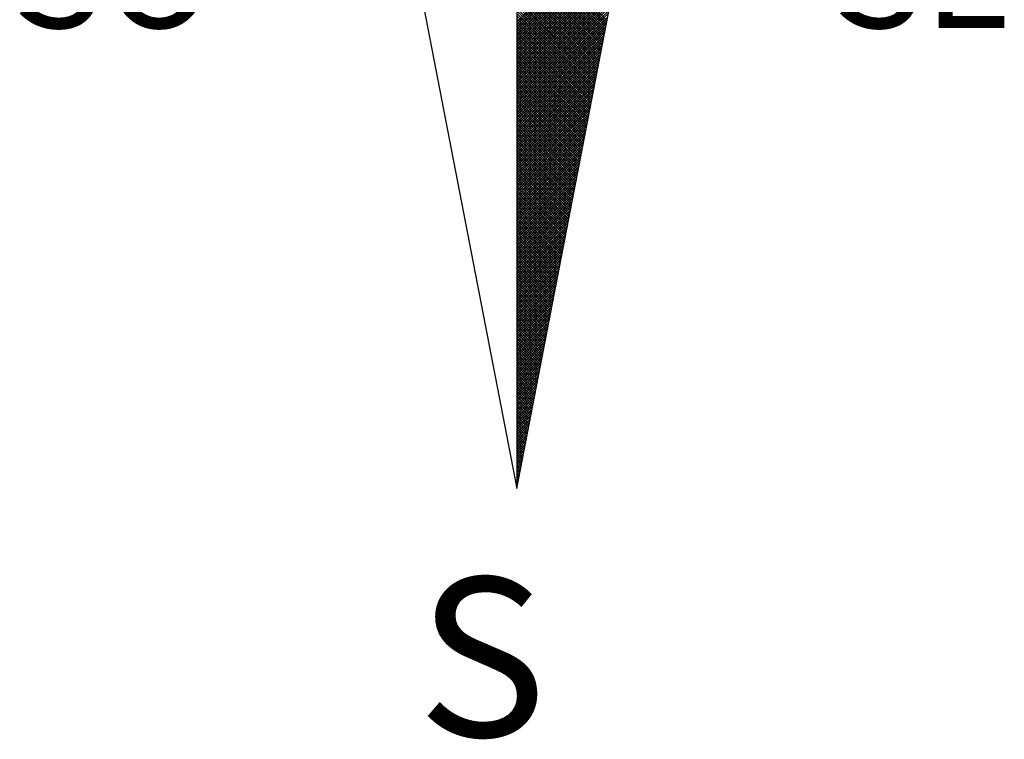
# Model space of a CAD drawing. Extents: x 181947 to 182170, y 1677571 to 1677886.
# Drawn here: x 182123 to 182133, y 1677826 to 1677833 of the extents above; entities that cross this region are included whole.
import ezdxf

# ---------------------------------------------------------------- set-up
doc = ezdxf.new("R2010")
doc.units = 0
doc.header["$LTSCALE"] = 1.7
doc.header["$MEASUREMENT"] = 0
doc.layers.get('0').update_dxf_attribs({"linetype": 'CONTINUOUS'})
doc.layers.add('NORTE', color=7, linetype='CONTINUOUS')
doc.layers.add('T-DIM', color=1, linetype='CONTINUOUS')
doc.layers.get('0').off()
doc.styles.add('ROMANT', font='romant', dxfattribs={"height": 0.2})

# ---------------------------------------------------------------- blocks, each defined once
blk = doc.blocks.new('*X2')
at = {"color": 0}
for p, q in [((182559.3401, 1662932.111), (182560.1228, 1662932.8938)), ((182559.3401, 1662932.0933), (182560.1186, 1662932.8718)), ((182559.3401, 1662932.0757), (182560.1144, 1662932.8499)), ((182559.3401, 1662932.058), (182560.1102, 1662932.828)), ((182559.3401, 1662932.0403), (182560.1059, 1662932.8061)), ((182559.3401, 1662932.0226), (182560.1017, 1662932.7842)), ((182559.3401, 1662932.005), (182560.0975, 1662932.7623)), ((182559.9738, 1662932.1212), (182559.3401, 1662932.7549)), ((182559.3401, 1662931.9873), (182560.0933, 1662932.7404)), ((182559.9709, 1662932.1064), (182559.3401, 1662932.7372)), ((182559.9681, 1662932.0916), (182559.3401, 1662932.7195)), ((182559.3401, 1662931.9696), (182560.089, 1662932.7185)), ((182559.9652, 1662932.0768), (182559.3401, 1662932.7019)), ((182559.3401, 1662931.9519), (182560.0848, 1662932.6966)), ((182559.9623, 1662932.0619), (182559.3401, 1662932.6842)), ((182559.3401, 1662931.9342), (182560.0806, 1662932.6747)), ((182559.9595, 1662932.0471), (182559.3401, 1662932.6665)), ((182559.3401, 1662931.9166), (182560.0763, 1662932.6528)), ((182559.9566, 1662932.0323), (182559.3401, 1662932.6488)), ((182559.9538, 1662932.0175), (182559.3401, 1662932.6311)), ((182559.3401, 1662931.8989), (182560.0721, 1662932.6309)), ((182559.9509, 1662932.0027), (182559.3401, 1662932.6135)), ((182559.3401, 1662931.8812), (182560.0679, 1662932.609)), ((182559.948, 1662931.9879), (182559.3401, 1662932.5958)), ((182559.3401, 1662931.8635), (182560.0637, 1662932.5871)), ((182559.9452, 1662931.973), (182559.3401, 1662932.5781)), ((182559.3401, 1662931.8459), (182560.0594, 1662932.5652)), ((182559.9423, 1662931.9582), (182559.3401, 1662932.5604)), ((182559.3401, 1662931.8282), (182560.0552, 1662932.5433)), ((182559.9395, 1662931.9434), (182559.3401, 1662932.5428)), ((182559.9366, 1662931.9286), (182559.3401, 1662932.5251)), ((182559.3401, 1662931.8105), (182560.051, 1662932.5214)), ((182559.9338, 1662931.9138), (182559.3401, 1662932.5074)), ((182559.3401, 1662931.7928), (182560.0468, 1662932.4995)), ((182559.9309, 1662931.8989), (182559.3401, 1662932.4897)), ((182559.3401, 1662931.7751), (182560.0425, 1662932.4776)), ((182559.928, 1662931.8841), (182559.3401, 1662932.472)), ((182559.3401, 1662931.7575), (182560.0383, 1662932.4557)), ((182559.9252, 1662931.8693), (182559.3401, 1662932.4544)), ((182559.9223, 1662931.8545), (182559.3401, 1662932.4367)), ((182559.3401, 1662931.7398), (182560.0341, 1662932.4338)), ((182559.9195, 1662931.8397), (182559.3401, 1662932.419)), ((182559.3401, 1662931.7221), (182560.0299, 1662932.4119)), ((182559.9166, 1662931.8248), (182559.3401, 1662932.4013)), ((182559.3401, 1662931.7044), (182560.0256, 1662932.39)), ((182559.9137, 1662931.81), (182559.3401, 1662932.3837)), ((182559.3401, 1662931.6868), (182560.0214, 1662932.3681)), ((182559.9109, 1662931.7952), (182559.3401, 1662932.366)), ((182559.908, 1662931.7804), (182559.3401, 1662932.3483)), ((182559.3401, 1662931.6691), (182560.0172, 1662932.3462)), ((182559.9052, 1662931.7656), (182559.3401, 1662932.3306)), ((182559.3401, 1662931.6514), (182560.013, 1662932.3243)), ((182559.9023, 1662931.7508), (182559.3401, 1662932.313)), ((182559.3401, 1662931.6337), (182560.0087, 1662932.3023)), ((182559.8994, 1662931.7359), (182559.3401, 1662932.2953)), ((182559.3401, 1662931.6161), (182560.0045, 1662932.2804)), ((182559.8966, 1662931.7211), (182559.3401, 1662932.2776)), ((182559.8937, 1662931.7063), (182559.3401, 1662932.2599)), ((182559.3401, 1662931.5984), (182560.0003, 1662932.2585)), ((182559.8909, 1662931.6915), (182559.3401, 1662932.2422)), ((182559.3401, 1662931.5807), (182559.996, 1662932.2366)), ((182559.888, 1662931.6767), (182559.3401, 1662932.2246)), ((182559.3401, 1662931.563), (182559.9918, 1662932.2147)), ((182559.8851, 1662931.6618), (182559.3401, 1662932.2069)), ((182559.3401, 1662931.5453), (182559.9876, 1662932.1928)), ((182559.8823, 1662931.647), (182559.3401, 1662932.1892)), ((182559.8794, 1662931.6322), (182559.3401, 1662932.1715)), ((182559.3401, 1662931.5277), (182559.9834, 1662932.1709)), ((182559.8766, 1662931.6174), (182559.3401, 1662932.1539)), ((182559.3401, 1662931.51), (182559.9791, 1662932.149)), ((182559.8737, 1662931.6026), (182559.3401, 1662932.1362)), ((182559.3401, 1662931.4923), (182559.9749, 1662932.1271)), ((182559.8708, 1662931.5878), (182559.3401, 1662932.1185)), ((182559.3401, 1662931.4746), (182559.9707, 1662932.1052)), ((182559.868, 1662931.5729), (182559.3401, 1662932.1008)), ((182559.3401, 1662931.457), (182559.9665, 1662932.0833)), ((182559.8651, 1662931.5581), (182559.3401, 1662932.0831)), ((182559.8623, 1662931.5433), (182559.3401, 1662932.0655)), ((182559.3401, 1662931.4393), (182559.9622, 1662932.0614)), ((182559.8594, 1662931.5285), (182559.3401, 1662932.0478)), ((182559.3401, 1662931.4216), (182559.958, 1662932.0395)), ((182559.8566, 1662931.5137), (182559.3401, 1662932.0301)), ((182559.3401, 1662931.4039), (182559.9538, 1662932.0176)), ((182559.8537, 1662931.4988), (182559.3401, 1662932.0124)), ((182559.3401, 1662931.3862), (182559.9496, 1662931.9957)), ((182559.8508, 1662931.484), (182559.3401, 1662931.9948)), ((182559.848, 1662931.4692), (182559.3401, 1662931.9771)), ((182559.3401, 1662931.3686), (182559.9453, 1662931.9738)), ((182559.8451, 1662931.4544), (182559.3401, 1662931.9594)), ((182559.3401, 1662931.3509), (182559.9411, 1662931.9519)), ((182559.8423, 1662931.4396), (182559.3401, 1662931.9417)), ((182559.3401, 1662931.3332), (182559.9369, 1662931.93)), ((182559.8394, 1662931.4247), (182559.3401, 1662931.924)), ((182559.3401, 1662931.3155), (182559.9327, 1662931.9081)), ((182559.8365, 1662931.4099), (182559.3401, 1662931.9064)), ((182559.8337, 1662931.3951), (182559.3401, 1662931.8887)), ((182559.3401, 1662931.2979), (182559.9284, 1662931.8862)), ((182559.8308, 1662931.3803), (182559.3401, 1662931.871)), ((182559.3401, 1662931.2802), (182559.9242, 1662931.8643)), ((182559.828, 1662931.3655), (182559.3401, 1662931.8533)), ((182559.3401, 1662931.2625), (182559.92, 1662931.8424)), ((182559.8251, 1662931.3507), (182559.3401, 1662931.8357)), ((182559.3401, 1662931.2448), (182559.9157, 1662931.8205)), ((182559.8222, 1662931.3358), (182559.3401, 1662931.818)), ((182559.8194, 1662931.321), (182559.3401, 1662931.8003)), ((182559.3401, 1662931.2271), (182559.9115, 1662931.7986)), ((182559.8165, 1662931.3062), (182559.3401, 1662931.7826)), ((182559.3401, 1662931.2095), (182559.9073, 1662931.7767)), ((182559.8137, 1662931.2914), (182559.3401, 1662931.7649)), ((182559.3401, 1662931.1918), (182559.9031, 1662931.7547)), ((182559.8108, 1662931.2766), (182559.3401, 1662931.7473)), ((182559.3401, 1662931.1741), (182559.8988, 1662931.7328)), ((182559.8079, 1662931.2617), (182559.3401, 1662931.7296)), ((182559.8051, 1662931.2469), (182559.3401, 1662931.7119)), ((182559.3401, 1662931.1564), (182559.8946, 1662931.7109)), ((182559.8022, 1662931.2321), (182559.3401, 1662931.6942)), ((182559.3401, 1662931.1388), (182559.8904, 1662931.689)), ((182559.7994, 1662931.2173), (182559.3401, 1662931.6766)), ((182559.3401, 1662931.1211), (182559.8862, 1662931.6671)), ((182559.7965, 1662931.2025), (182559.3401, 1662931.6589)), ((182559.3401, 1662931.1034), (182559.8819, 1662931.6452)), ((182559.7937, 1662931.1877), (182559.3401, 1662931.6412)), ((182559.7908, 1662931.1728), (182559.3401, 1662931.6235)), ((182559.3401, 1662931.0857), (182559.8777, 1662931.6233)), ((182559.7879, 1662931.158), (182559.3401, 1662931.6058)), ((182559.3401, 1662931.068), (182559.8735, 1662931.6014)), ((182559.7851, 1662931.1432), (182559.3401, 1662931.5882)), ((182559.3401, 1662931.0504), (182559.8693, 1662931.5795)), ((182559.7822, 1662931.1284), (182559.3401, 1662931.5705)), ((182559.3401, 1662931.0327), (182559.865, 1662931.5576)), ((182559.7794, 1662931.1136), (182559.3401, 1662931.5528)), ((182559.3401, 1662931.015), (182559.8608, 1662931.5357)), ((182559.7765, 1662931.0987), (182559.3401, 1662931.5351)), ((182559.7736, 1662931.0839), (182559.3401, 1662931.5175)), ((182559.3401, 1662930.9973), (182559.8566, 1662931.5138)), ((182559.7708, 1662931.0691), (182559.3401, 1662931.4998)), ((182559.3401, 1662930.9797), (182559.8524, 1662931.4919)), ((182559.7679, 1662931.0543), (182559.3401, 1662931.4821)), ((182559.3401, 1662930.962), (182559.8481, 1662931.47)), ((182559.7651, 1662931.0395), (182559.3401, 1662931.4644)), ((182559.3401, 1662930.9443), (182559.8439, 1662931.4481)), ((182559.7622, 1662931.0246), (182559.3401, 1662931.4467)), ((182559.7593, 1662931.0098), (182559.3401, 1662931.4291)), ((182559.3401, 1662930.9266), (182559.8397, 1662931.4262)), ((182559.7565, 1662930.995), (182559.3401, 1662931.4114)), ((182559.3401, 1662930.9089), (182559.8355, 1662931.4043)), ((182559.7536, 1662930.9802), (182559.3401, 1662931.3937)), ((182559.3401, 1662930.8913), (182559.8312, 1662931.3824)), ((182559.7508, 1662930.9654), (182559.3401, 1662931.376)), ((182559.3401, 1662930.8736), (182559.827, 1662931.3605)), ((182559.7479, 1662930.9506), (182559.3401, 1662931.3584)), ((182559.745, 1662930.9357), (182559.3401, 1662931.3407)), ((182559.3401, 1662930.8559), (182559.8228, 1662931.3386)), ((182559.7422, 1662930.9209), (182559.3401, 1662931.323)), ((182559.3401, 1662930.8382), (182559.8185, 1662931.3167)), ((182559.7393, 1662930.9061), (182559.3401, 1662931.3053)), ((182559.3401, 1662930.8206), (182559.8143, 1662931.2948)), ((182559.7365, 1662930.8913), (182559.3401, 1662931.2876)), ((182559.3401, 1662930.8029), (182559.8101, 1662931.2729)), ((182559.7336, 1662930.8765), (182559.3401, 1662931.27)), ((182559.7308, 1662930.8616), (182559.3401, 1662931.2523)), ((182559.3401, 1662930.7852), (182559.8059, 1662931.251)), ((182559.7279, 1662930.8468), (182559.3401, 1662931.2346)), ((182559.3401, 1662930.7675), (182559.8016, 1662931.2291)), ((182559.725, 1662930.832), (182559.3401, 1662931.2169)), ((182559.3401, 1662930.7498), (182559.7974, 1662931.2072)), ((182559.7222, 1662930.8172), (182559.3401, 1662931.1993)), ((182559.3401, 1662930.7322), (182559.7932, 1662931.1852)), ((182559.7193, 1662930.8024), (182559.3401, 1662931.1816)), ((182559.7165, 1662930.7876), (182559.3401, 1662931.1639)), ((182559.3401, 1662930.7145), (182559.789, 1662931.1633)), ((182559.7136, 1662930.7727), (182559.3401, 1662931.1462)), ((182559.3401, 1662930.6968), (182559.7847, 1662931.1414)), ((182559.7107, 1662930.7579), (182559.3401, 1662931.1285)), ((182559.3401, 1662930.6791), (182559.7805, 1662931.1195)), ((182559.7079, 1662930.7431), (182559.3401, 1662931.1109)), ((182559.3401, 1662930.6615), (182559.7763, 1662931.0976)), ((182559.705, 1662930.7283), (182559.3401, 1662931.0932)), ((182559.3401, 1662930.6438), (182559.7721, 1662931.0757)), ((182559.7022, 1662930.7135), (182559.3401, 1662931.0755)), ((182559.6993, 1662930.6986), (182559.3401, 1662931.0578)), ((182559.3401, 1662930.6261), (182559.7678, 1662931.0538)), ((182559.6964, 1662930.6838), (182559.3401, 1662931.0402)), ((182559.3401, 1662930.6084), (182559.7636, 1662931.0319)), ((182559.6936, 1662930.669), (182559.3401, 1662931.0225)), ((182559.3401, 1662930.5907), (182559.7594, 1662931.01)), ((182559.6907, 1662930.6542), (182559.3401, 1662931.0048)), ((182559.3401, 1662930.5731), (182559.7552, 1662930.9881)), ((182559.6879, 1662930.6394), (182559.3401, 1662930.9871)), ((182559.685, 1662930.6245), (182559.3401, 1662930.9694)), ((182559.3401, 1662930.5554), (182559.7509, 1662930.9662)), ((182559.6821, 1662930.6097), (182559.3401, 1662930.9518)), ((182559.3401, 1662930.5377), (182559.7467, 1662930.9443)), ((182559.6793, 1662930.5949), (182559.3401, 1662930.9341)), ((182559.3401, 1662930.52), (182559.7425, 1662930.9224)), ((182559.6764, 1662930.5801), (182559.3401, 1662930.9164)), ((182559.3401, 1662930.5024), (182559.7382, 1662930.9005)), ((182559.6736, 1662930.5653), (182559.3401, 1662930.8987)), ((182559.6707, 1662930.5505), (182559.3401, 1662930.8811)), ((182559.3401, 1662930.4847), (182559.734, 1662930.8786)), ((182559.6679, 1662930.5356), (182559.3401, 1662930.8634)), ((182559.3401, 1662930.467), (182559.7298, 1662930.8567)), ((182559.665, 1662930.5208), (182559.3401, 1662930.8457)), ((182559.3401, 1662930.4493), (182559.7256, 1662930.8348)), ((182559.6621, 1662930.506), (182559.3401, 1662930.828)), ((182559.3401, 1662930.4316), (182559.7213, 1662930.8129)), ((182559.6593, 1662930.4912), (182559.3401, 1662930.8103)), ((182559.6564, 1662930.4764), (182559.3401, 1662930.7927)), ((182559.3401, 1662930.414), (182559.7171, 1662930.791)), ((182559.6536, 1662930.4615), (182559.3401, 1662930.775)), ((182559.3401, 1662930.3963), (182559.7129, 1662930.7691)), ((182559.6507, 1662930.4467), (182559.3401, 1662930.7573)), ((182559.3401, 1662930.3786), (182559.7087, 1662930.7472)), ((182559.6478, 1662930.4319), (182559.3401, 1662930.7396)), ((182559.3401, 1662930.3609), (182559.7044, 1662930.7253)), ((182559.645, 1662930.4171), (182559.3401, 1662930.722)), ((182559.6421, 1662930.4023), (182559.3401, 1662930.7043)), ((182559.3401, 1662930.3433), (182559.7002, 1662930.7034)), ((182559.6393, 1662930.3875), (182559.3401, 1662930.6866)), ((182559.3401, 1662930.3256), (182559.696, 1662930.6815)), ((182559.6364, 1662930.3726), (182559.3401, 1662930.6689)), ((182559.3401, 1662930.3079), (182559.6918, 1662930.6596)), ((182559.6335, 1662930.3578), (182559.3401, 1662930.6512)), ((182559.3401, 1662930.2902), (182559.6875, 1662930.6377)), ((182559.6307, 1662930.343), (182559.3401, 1662930.6336)), ((182559.6278, 1662930.3282), (182559.3401, 1662930.6159)), ((182559.3401, 1662930.2725), (182559.6833, 1662930.6157)), ((182559.625, 1662930.3134), (182559.3401, 1662930.5982)), ((182559.3401, 1662930.2549), (182559.6791, 1662930.5938)), ((182559.6221, 1662930.2985), (182559.3401, 1662930.5805)), ((182559.3401, 1662930.2372), (182559.6749, 1662930.5719)), ((182559.6192, 1662930.2837), (182559.3401, 1662930.5629)), ((182559.3401, 1662930.2195), (182559.6706, 1662930.55)), ((182559.6164, 1662930.2689), (182559.3401, 1662930.5452)), ((182559.3401, 1662930.2018), (182559.6664, 1662930.5281)), ((182559.6135, 1662930.2541), (182559.3401, 1662930.5275)), ((182559.6107, 1662930.2393), (182559.3401, 1662930.5098)), ((182559.3401, 1662930.1842), (182559.6622, 1662930.5062)), ((182559.6078, 1662930.2244), (182559.3401, 1662930.4922)), ((182559.3401, 1662930.1665), (182559.6579, 1662930.4843)), ((182559.6049, 1662930.2096), (182559.3401, 1662930.4745)), ((182559.3401, 1662930.1488), (182559.6537, 1662930.4624)), ((182559.6021, 1662930.1948), (182559.3401, 1662930.4568)), ((182559.3401, 1662930.1311), (182559.6495, 1662930.4405)), ((182559.5992, 1662930.18), (182559.3401, 1662930.4391)), ((182559.5964, 1662930.1652), (182559.3401, 1662930.4214)), ((182559.3401, 1662930.1134), (182559.6453, 1662930.4186)), ((182559.5935, 1662930.1504), (182559.3401, 1662930.4038)), ((182559.3401, 1662930.0958), (182559.641, 1662930.3967)), ((182559.5907, 1662930.1355), (182559.3401, 1662930.3861)), ((182559.3401, 1662930.0781), (182559.6368, 1662930.3748)), ((182559.5878, 1662930.1207), (182559.3401, 1662930.3684)), ((182559.3401, 1662930.0604), (182559.6326, 1662930.3529)), ((182559.5849, 1662930.1059), (182559.3401, 1662930.3507)), ((182559.5821, 1662930.0911), (182559.3401, 1662930.3331)), ((182559.3401, 1662930.0427), (182559.6284, 1662930.331)), ((182559.5792, 1662930.0763), (182559.3401, 1662930.3154)), ((182559.3401, 1662930.0251), (182559.6241, 1662930.3091)), ((182559.5764, 1662930.0614), (182559.3401, 1662930.2977)), ((182559.3401, 1662930.0074), (182559.6199, 1662930.2872)), ((182559.5735, 1662930.0466), (182559.3401, 1662930.28)), ((182559.3401, 1662929.9897), (182559.6157, 1662930.2653)), ((182559.5706, 1662930.0318), (182559.3401, 1662930.2623)), ((182559.5678, 1662930.017), (182559.3401, 1662930.2447)), ((182559.3401, 1662929.972), (182559.6115, 1662930.2434)), ((182559.5649, 1662930.0022), (182559.3401, 1662930.227)), ((182559.3401, 1662929.9543), (182559.6072, 1662930.2215)), ((182559.5621, 1662929.9874), (182559.3401, 1662930.2093)), ((182559.3401, 1662929.9367), (182559.603, 1662930.1996)), ((182559.5592, 1662929.9725), (182559.3401, 1662930.1916)), ((182559.3401, 1662929.919), (182559.5988, 1662930.1777)), ((182559.5563, 1662929.9577), (182559.3401, 1662930.174)), ((182559.5535, 1662929.9429), (182559.3401, 1662930.1563)), ((182559.3401, 1662929.9013), (182559.5946, 1662930.1558)), ((182559.5506, 1662929.9281), (182559.3401, 1662930.1386)), ((182559.3401, 1662929.8836), (182559.5903, 1662930.1339)), ((182559.5478, 1662929.9133), (182559.3401, 1662930.1209)), ((182559.3401, 1662929.866), (182559.5861, 1662930.112)), ((182559.5449, 1662929.8984), (182559.3401, 1662930.1032)), ((182559.3401, 1662929.8483), (182559.5819, 1662930.0901)), ((182559.542, 1662929.8836), (182559.3401, 1662930.0856)), ((182559.3401, 1662929.8306), (182559.5777, 1662930.0682)), ((182559.5392, 1662929.8688), (182559.3401, 1662930.0679)), ((182559.5363, 1662929.854), (182559.3401, 1662930.0502)), ((182559.3401, 1662929.8129), (182559.5734, 1662930.0462)), ((182559.5335, 1662929.8392), (182559.3401, 1662930.0325)), ((182559.3401, 1662929.7953), (182559.5692, 1662930.0243)), ((182559.5306, 1662929.8243), (182559.3401, 1662930.0149)), ((182559.3401, 1662929.7776), (182559.565, 1662930.0024)), ((182559.5278, 1662929.8095), (182559.3401, 1662929.9972)), ((182559.3401, 1662929.7599), (182559.5607, 1662929.9805)), ((182559.5249, 1662929.7947), (182559.3401, 1662929.9795)), ((182559.522, 1662929.7799), (182559.3401, 1662929.9618)), ((182559.3401, 1662929.7422), (182559.5565, 1662929.9586)), ((182559.5192, 1662929.7651), (182559.3401, 1662929.9441)), ((182559.3401, 1662929.7245), (182559.5523, 1662929.9367)), ((182559.5163, 1662929.7503), (182559.3401, 1662929.9265)), ((182559.3401, 1662929.7069), (182559.5481, 1662929.9148)), ((182559.5135, 1662929.7354), (182559.3401, 1662929.9088)), ((182559.3401, 1662929.6892), (182559.5438, 1662929.8929)), ((182559.5106, 1662929.7206), (182559.3401, 1662929.8911)), ((182559.5077, 1662929.7058), (182559.3401, 1662929.8734)), ((182559.3401, 1662929.6715), (182559.5396, 1662929.871)), ((182559.5049, 1662929.691), (182559.3401, 1662929.8558)), ((182559.3401, 1662929.6538), (182559.5354, 1662929.8491)), ((182559.502, 1662929.6762), (182559.3401, 1662929.8381)), ((182559.3401, 1662929.6362), (182559.5312, 1662929.8272)), ((182559.4992, 1662929.6613), (182559.3401, 1662929.8204)), ((182559.3401, 1662929.6185), (182559.5269, 1662929.8053)), ((182559.4963, 1662929.6465), (182559.3401, 1662929.8027)), ((182559.4934, 1662929.6317), (182559.3401, 1662929.785)), ((182559.3401, 1662929.6008), (182559.5227, 1662929.7834)), ((182559.4906, 1662929.6169), (182559.3401, 1662929.7674)), ((182559.3401, 1662929.5831), (182559.5185, 1662929.7615)), ((182559.4877, 1662929.6021), (182559.3401, 1662929.7497)), ((182559.3401, 1662929.5654), (182559.5143, 1662929.7396)), ((182559.4849, 1662929.5873), (182559.3401, 1662929.732)), ((182559.3401, 1662929.5478), (182559.51, 1662929.7177)), ((182559.482, 1662929.5724), (182559.3401, 1662929.7143)), ((182559.4791, 1662929.5576), (182559.3401, 1662929.6967)), ((182559.3401, 1662929.5301), (182559.5058, 1662929.6958)), ((182559.4763, 1662929.5428), (182559.3401, 1662929.679)), ((182559.3401, 1662929.5124), (182559.5016, 1662929.6739)), ((182559.4734, 1662929.528), (182559.3401, 1662929.6613)), ((182559.3401, 1662929.4947), (182559.4974, 1662929.652)), ((182559.4706, 1662929.5132), (182559.3401, 1662929.6436)), ((182559.3401, 1662929.4771), (182559.4931, 1662929.6301)), ((182559.4677, 1662929.4983), (182559.3401, 1662929.6259)), ((182559.4649, 1662929.4835), (182559.3401, 1662929.6083)), ((182559.3401, 1662929.4594), (182559.4889, 1662929.6082)), ((182559.462, 1662929.4687), (182559.3401, 1662929.5906)), ((182559.3401, 1662929.4417), (182559.4847, 1662929.5863)), ((182559.4591, 1662929.4539), (182559.3401, 1662929.5729)), ((182559.3401, 1662929.424), (182559.4804, 1662929.5644)), ((182559.4563, 1662929.4391), (182559.3401, 1662929.5552)), ((182559.3401, 1662929.4063), (182559.4762, 1662929.5425)), ((182559.4534, 1662929.4242), (182559.3401, 1662929.5376)), ((182559.3401, 1662929.3887), (182559.472, 1662929.5206)), ((182559.4506, 1662929.4094), (182559.3401, 1662929.5199)), ((182559.4477, 1662929.3946), (182559.3401, 1662929.5022)), ((182559.3401, 1662929.371), (182559.4678, 1662929.4986)), ((182559.4448, 1662929.3798), (182559.3401, 1662929.4845)), ((182559.3401, 1662929.3533), (182559.4635, 1662929.4767)), ((182559.442, 1662929.365), (182559.3401, 1662929.4668)), ((182559.3401, 1662929.3356), (182559.4593, 1662929.4548)), ((182559.4391, 1662929.3502), (182559.3401, 1662929.4492)), ((182559.3401, 1662929.318), (182559.4551, 1662929.4329)), ((182559.4363, 1662929.3353), (182559.3401, 1662929.4315)), ((182559.4334, 1662929.3205), (182559.3401, 1662929.4138)), ((182559.3401, 1662929.3003), (182559.4509, 1662929.411)), ((182559.4305, 1662929.3057), (182559.3401, 1662929.3961)), ((182559.3401, 1662929.2826), (182559.4466, 1662929.3891)), ((182559.4277, 1662929.2909), (182559.3401, 1662929.3785)), ((182559.3401, 1662929.2649), (182559.4424, 1662929.3672)), ((182559.4248, 1662929.2761), (182559.3401, 1662929.3608)), ((182559.3401, 1662929.2472), (182559.4382, 1662929.3453)), ((182559.422, 1662929.2612), (182559.3401, 1662929.3431)), ((182559.4191, 1662929.2464), (182559.3401, 1662929.3254)), ((182559.3401, 1662929.2296), (182559.434, 1662929.3234)), ((182559.4162, 1662929.2316), (182559.3401, 1662929.3077)), ((182559.3401, 1662929.2119), (182559.4297, 1662929.3015)), ((182559.4134, 1662929.2168), (182559.3401, 1662929.2901)), ((182559.3401, 1662929.1942), (182559.4255, 1662929.2796)), ((182559.4105, 1662929.202), (182559.3401, 1662929.2724)), ((182559.3401, 1662929.1765), (182559.4213, 1662929.2577)), ((182559.4077, 1662929.1872), (182559.3401, 1662929.2547)), ((182559.4048, 1662929.1723), (182559.3401, 1662929.237)), ((182559.3401, 1662929.1589), (182559.4171, 1662929.2358)), ((182559.402, 1662929.1575), (182559.3401, 1662929.2194)), ((182559.3401, 1662929.1412), (182559.4128, 1662929.2139)), ((182559.3991, 1662929.1427), (182559.3401, 1662929.2017)), ((182559.3401, 1662929.1235), (182559.4086, 1662929.192)), ((182559.3962, 1662929.1279), (182559.3401, 1662929.184)), ((182559.3401, 1662929.1058), (182559.4044, 1662929.1701)), ((182559.3934, 1662929.1131), (182559.3401, 1662929.1663)), ((182559.3905, 1662929.0982), (182559.3401, 1662929.1486)), ((182559.3401, 1662929.0881), (182559.4002, 1662929.1482)), ((182559.3877, 1662929.0834), (182559.3401, 1662929.131)), ((182559.3401, 1662929.0705), (182559.3959, 1662929.1263)), ((182559.3848, 1662929.0686), (182559.3401, 1662929.1133)), ((182559.3401, 1662929.0528), (182559.3917, 1662929.1044)), ((182559.3819, 1662929.0538), (182559.3401, 1662929.0956)), ((182559.3401, 1662929.0351), (182559.3875, 1662929.0825)), ((182559.3791, 1662929.039), (182559.3401, 1662929.0779)), ((182559.3401, 1662929.0174), (182559.3832, 1662929.0606)), ((182559.3762, 1662929.0241), (182559.3401, 1662929.0603)), ((182559.3734, 1662929.0093), (182559.3401, 1662929.0426)), ((182559.3401, 1662928.9998), (182559.379, 1662929.0387)), ((182559.3705, 1662928.9945), (182559.3401, 1662929.0249)), ((182559.3401, 1662928.9821), (182559.3748, 1662929.0168)), ((182559.3676, 1662928.9797), (182559.3401, 1662929.0072)), ((182559.3401, 1662928.9644), (182559.3706, 1662928.9949)), ((182559.3648, 1662928.9649), (182559.3401, 1662928.9895)), ((182559.3401, 1662928.9467), (182559.3663, 1662928.973)), ((182559.3619, 1662928.9501), (182559.3401, 1662928.9719)), ((182559.3591, 1662928.9352), (182559.3401, 1662928.9542)), ((182559.3401, 1662928.929), (182559.3621, 1662928.9511)), ((182559.3562, 1662928.9204), (182559.3401, 1662928.9365)), ((182559.3401, 1662928.9114), (182559.3579, 1662928.9291)), ((182559.3533, 1662928.9056), (182559.3401, 1662928.9188)), ((182559.3401, 1662928.8937), (182559.3537, 1662928.9072)), ((182559.3505, 1662928.8908), (182559.3401, 1662928.9012)), ((182559.3401, 1662928.876), (182559.3494, 1662928.8853)), ((182559.3476, 1662928.876), (182559.3401, 1662928.8835)), ((182559.3448, 1662928.8611), (182559.3401, 1662928.8658)), ((182559.3401, 1662928.8583), (182559.3452, 1662928.8634)), ((182559.3419, 1662928.8463), (182559.3401, 1662928.8481)), ((182559.3401, 1662928.8407), (182559.341, 1662928.8415))]:
    blk.add_line(p, q, dxfattribs=at)
blk = doc.blocks.new('NORTEGEO')
at = {"layer": 'NORTE', "color": 7}
for p, q in [((0, 6.6682), (0, -6.6682)), ((-1.0785, -1.0785), (0, -6.6682)), ((0, -6.6682), (1.0785, -1.0785))]:
    blk.add_line(p, q, dxfattribs=at)
at = {"layer": 'NORTE'}
blk.add_blockref('*X2', (-182559.3401, -1662935.5052), dxfattribs=at)
at = {"layer": 'NORTE', "color": 7, "style": 'ROMANT'}
for s, height, p in [('SO', 0.78147, (-3.5412, -3.4353)), ('SE', 0.78147, (2.2196, -3.4353)), ('S', 1.1164, (-0.6975, -8.4105))]:
    blk.add_text(s, height=height, dxfattribs=at).set_placement(p)

msp = doc.modelspace()

# ---------------------------------------------------------------- block references
at = {"layer": 'T-DIM', "ltscale": 0.75, "xscale": 1.342528479639441, "yscale": 1.342528479639441, "zscale": 1.342528479715885}
msp.add_blockref('NORTEGEO', (182128.15, 1677837.3565), dxfattribs=at)

doc.saveas('drawing.dxf')
